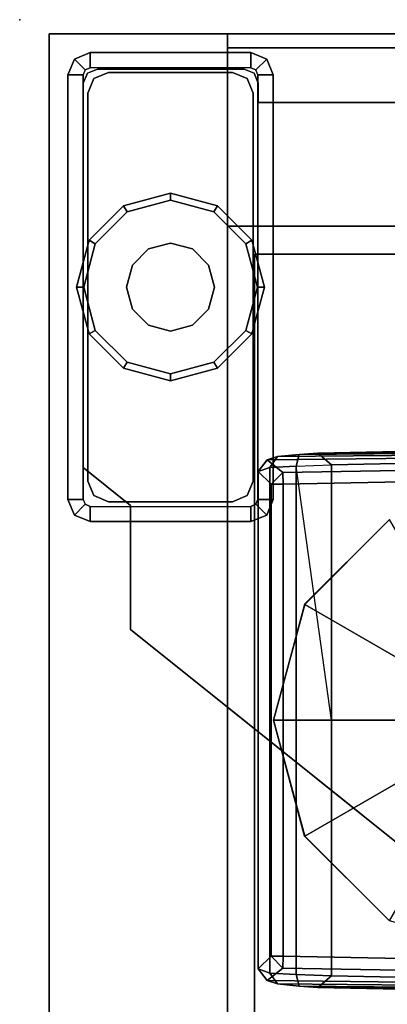
# Model space of a CAD drawing. Units: inches. Extents: x -13 to 146, y -6 to 149.
# Drawn here: x 1 to 3, y 68 to 72 of the extents above; entities that cross this region are included whole.
import ezdxf

# ---------------------------------------------------------------- set-up
doc = ezdxf.new("R2010")
doc.units = ezdxf.units.IN
doc.header["$MEASUREMENT"] = 0
for name, color, linetype in [('STORAGE', 4, 'Continuous'), ('STORAGE-CASE', 4, 'Continuous'), ('STORAGE-FOOT', 4, 'Continuous'), ('STORAGE-GLIDE', 4, 'Continuous'), ('STORAGE-TOP', 4, 'Continuous'), ('TABLE', 6, 'Continuous'), ('TABLE-FOOT', 6, 'Continuous'), ('TABLE-GLIDE', 6, 'Continuous'), ('TABLE-TOPEDGE', 6, 'Continuous'), ('TABLE-TOPLAM', 6, 'Continuous'), ('WKSURF', 6, 'Continuous')]:
    doc.layers.add(name, color=color, linetype=linetype)

# ---------------------------------------------------------------- blocks, each defined once
blk = doc.blocks.new('VFD110_72_0T')
at = {"layer": 'WKSURF'}
blk.add_point((0, -4.05), dxfattribs=at)
blk = doc.blocks.new('2FFH73K_824SAFT3FFC3W_0T')
at = {"layer": 'STORAGE'}
blk.add_point((0, 0), dxfattribs=at)
at = {"layer": 'STORAGE-CASE'}
for points in [[(0.125, -19.935, 4.0164), (0.125, -0.06, 4.0164), (0.885, -0.06, 4.0164), (0.885, -19.935, 4.0164)], [(0.885, -0.06, 21.689), (0.885, -0.06, 4.0164), (0.125, -0.06, 4.0164), (0.125, -0.06, 21.689)], [(0.885, -19.935, 21.689), (0.885, -0.06, 21.689), (0.125, -0.06, 21.689), (0.125, -19.935, 21.689)], [(0.885, -0.12, 21.689), (0.885, -0.12, 4.02), (0.885, -0.88, 4.02), (0.885, -0.88, 21.689)], [(29.97, -0.88, 21.689), (29.97, -0.12, 21.689), (0.885, -0.12, 21.689), (0.885, -0.88, 21.689)], [(29.97, -0.12, 21.689), (29.97, -0.12, 4.02), (0.885, -0.12, 4.02), (0.885, -0.12, 21.689)], [(29.97, -0.88, 4.02), (0.885, -0.88, 4.02), (0.885, -0.12, 4.02), (29.97, -0.12, 4.02)], [(30, -0.88, 4.7808), (30, -0.88, 4.0208), (0.885, -0.88, 4.0208), (0.885, -0.88, 4.7808)], [(30.0001, -0.88, 4.7808), (30.0001, -0.88, 4.0208), (0.885, -0.88, 4.0208), (0.885, -0.88, 4.7808)], [(0.885, -0.88, 4.7808), (0.885, -0.88, 4.0208), (0.885, -19.9348, 4.0208), (0.885, -19.9348, 4.7808)], [(29.97, -0.88, 21.689), (0.885, -0.88, 21.689), (0.885, -0.88, 4.02), (29.97, -0.88, 4.02)], [(0.885, -0.88, 4.7808), (11.753, -0.88, 4.7808), (11.753, -0.88, 4.0208), (0.885, -0.88, 4.0208)], [(0.885, -0.8801, 21.689), (0.885, -0.8801, 20.929), (0.885, -19.0249, 20.929), (0.885, -19.0249, 21.689)], [(0.885, -0.8801, 20.929), (0.885, -0.8801, 21.689), (11.753, -0.8801, 21.689), (11.753, -0.8801, 20.929)]]:
    blk.add_3dface(points, dxfattribs=at)
for points, invisible_edges in [([(0.125, -0.06, 21.689), (0.125, -0.06, 4.0164), (0.125, -19.935, 4.0164), (0.125, -19.935, 21.689)], 5), ([(0.885, -19.935, 21.689), (0.885, -19.935, 4.0164), (0.885, -0.06, 4.0164), (0.885, -0.06, 21.689)], 1), ([(0.885, -0.88, 4.0208), (11.753, -0.88, 4.0208), (11.753, -5.82, 4.0208), (0.885, -19.9348, 4.0208)], 4), ([(0.885, -19.9348, 4.7808), (11.753, -5.82, 4.7808), (11.753, -0.88, 4.7808), (0.885, -0.88, 4.7808)], 1), ([(71.1149, -0.8801, 20.929), (71.1149, -19.0249, 20.929), (0.885, -19.0249, 20.929), (17.701, -5.82, 20.929)], 12), ([(17.701, -5.82, 21.689), (0.885, -19.0249, 21.689), (71.1149, -19.0249, 21.689), (71.1149, -0.8801, 21.689)], 9), ([(11.753, -0.8801, 20.929), (11.753, -5.82, 20.929), (17.701, -5.82, 20.929), (0.885, -19.0249, 20.929)], 12), ([(0.885, -19.0249, 20.929), (0.885, -0.8801, 20.929), (11.753, -0.8801, 20.929), (0.885, -19.0249, 20.929)], 4), ([(11.753, -0.8801, 21.689), (11.753, -0.8801, 21.689), (0.885, -0.8801, 21.689), (0.885, -19.0249, 21.689)], 8), ([(17.701, -5.82, 21.689), (11.753, -5.82, 21.689), (11.753, -0.8801, 21.689), (0.885, -19.0249, 21.689)], 12)]:
    blk.add_3dface(points, dxfattribs=dict(at, invisible_edges=invisible_edges))
at = {"layer": 'STORAGE-FOOT'}
for p, q in [((1.015, -0.3526, 3.8524), (1.015, -0.3526, 4.0208)), ((1.08, -0.3526, 3.8524), (1.08, -0.3526, 4.0208)), ((0.4723, -2.0751, 3.8524), (0.4723, -2.071, 4.0208)), ((0.4723, -2.1401, 3.8524), (0.4723, -2.1401, 4.0208))]:
    blk.add_line(p, q, dxfattribs=at)
for points in [[(0.2328, -0.1679, 4.0208), (0.2328, -0.1679, 0.4758), (0.205, -0.2351, 0.4758), (0.205, -0.2351, 4.0208)], [(0.205, -0.2351, 0.4758), (0.2328, -0.1679, 0.4758), (0.2788, -0.2138, 0.4758), (0.27, -0.2351, 0.4758)], [(0.2328, -0.1679, 4.0208), (0.3, -0.1401, 4.0208), (0.3, -0.1401, 0.4758), (0.2328, -0.1679, 0.4758)], [(0.3, -0.1401, 0.4758), (0.3, -0.2051, 0.4758), (0.2788, -0.2138, 0.4758), (0.2328, -0.1679, 0.4758)], [(0.985, -0.1401, 4.0208), (0.985, -0.1401, 0.4758), (0.3, -0.1401, 0.4758), (0.3, -0.1401, 4.0208)], [(0.3, -0.1401, 0.4758), (0.985, -0.1401, 0.4758), (0.985, -0.2051, 0.4758), (0.3, -0.2051, 0.4758)], [(0.985, -0.1401, 4.0208), (1.0522, -0.1679, 4.0208), (1.0522, -0.1679, 0.4758), (0.985, -0.1401, 0.4758)], [(0.985, -0.1401, 0.4758), (1.0522, -0.1679, 0.4758), (1.0062, -0.2138, 0.4758), (0.985, -0.2051, 0.4758)], [(1.08, -0.2351, 0.4758), (1.015, -0.2351, 0.4758), (1.0062, -0.2138, 0.4758), (1.0522, -0.1679, 0.4758)], [(1.08, -0.2351, 4.0208), (1.08, -0.2351, 0.4758), (1.0522, -0.1679, 0.4758), (1.0522, -0.1679, 4.0208)], [(0.205, -2.0451, 4.0208), (0.205, -0.2351, 4.0208), (0.205, -0.2351, 0.4758), (0.205, -2.0451, 0.4758)], [(0.205, -0.2351, 0.4758), (0.27, -0.2351, 0.4758), (0.27, -2.0451, 0.4758), (0.205, -2.0451, 0.4758)], [(0.2709, -0.271, 4.0208), (0.2885, -0.2286, 4.0208), (0.2885, -0.2286, 3.8524), (0.2709, -0.271, 3.8524)], [(0.3309, -0.211, 4.0208), (0.3309, -0.211, 3.8524), (0.2885, -0.2286, 3.8524), (0.2885, -0.2286, 4.0208)], [(0.3157, -0.2508, 3.1758), (0.3157, -0.2508, 0.1758), (0.29, -0.3131, 0.1758), (0.29, -0.3131, 3.1758)], [(0.3157, -0.2508, 3.1758), (0.378, -0.2251, 3.1758), (0.378, -0.2251, 0.1758), (0.3157, -0.2508, 0.1758)], [(0.3309, -0.211, 4.0208), (0.9559, -0.211, 4.0208), (0.9559, -0.211, 3.8524), (0.3309, -0.211, 3.8524)], [(0.907, -0.2251, 3.1758), (0.907, -0.2251, 0.1758), (0.378, -0.2251, 0.1758), (0.378, -0.2251, 3.1758)], [(0.907, -0.2251, 3.1758), (0.9692, -0.2508, 3.1758), (0.9692, -0.2508, 0.1758), (0.907, -0.2251, 0.1758)], [(0.9983, -0.2286, 4.0208), (0.9983, -0.2286, 3.8524), (0.9559, -0.211, 3.8524), (0.9559, -0.211, 4.0208)], [(0.995, -0.3131, 3.1758), (0.995, -0.3131, 0.1758), (0.9692, -0.2508, 0.1758), (0.9692, -0.2508, 3.1758)], [(0.9983, -0.2286, 4.0208), (1.0159, -0.271, 4.0208), (1.0159, -0.271, 3.8524), (0.9983, -0.2286, 3.8524)], [(1.08, -0.2351, 0.4758), (1.08, -2.0451, 0.4758), (1.015, -2.0451, 0.4758), (1.015, -0.2351, 0.4758)], [(0.2709, -0.271, 4.0208), (0.2709, -0.271, 3.8524), (0.2709, -1.9097, 3.8524), (0.2709, -1.9097, 4.0208)], [(1.0159, -0.3526, 4.0208), (1.0159, -0.3526, 3.8524), (1.0159, -0.271, 3.8524), (1.0159, -0.271, 4.0208)], [(0.29, -1.9671, 3.1758), (0.29, -0.3131, 3.1758), (0.29, -0.3131, 0.1758), (0.29, -1.9671, 0.1758)], [(0.995, -0.3131, 3.1758), (0.995, -1.9671, 3.1758), (0.995, -1.9671, 0.1758), (0.995, -0.3131, 0.1758)], [(1.015, -0.3526, 4.0208), (1.08, -0.3526, 4.0208), (1.08, -0.3526, 3.8524), (1.015, -0.3526, 3.8524)], [(1.0159, -0.3526, 4.0208), (2.2739, -0.3526, 4.0208), (2.2739, -0.3526, 3.8524), (1.0159, -0.3526, 3.8524)], [(0.4723, -2.071, 4.0208), (0.2709, -1.9097, 4.0208), (0.2709, -1.9097, 3.8524), (0.4723, -2.071, 3.8524)], [(0.29, -1.9671, 3.1758), (0.29, -1.9671, 0.1758), (0.3157, -2.0293, 0.1758), (0.3157, -2.0293, 3.1758)], [(0.9692, -2.0293, 3.1758), (0.9692, -2.0293, 0.1758), (0.995, -1.9671, 0.1758), (0.995, -1.9671, 3.1758)], [(0.205, -2.0451, 4.0208), (0.205, -2.0451, 0.4758), (0.2328, -2.1122, 0.4758), (0.2328, -2.1122, 4.0208)], [(0.2328, -2.1122, 0.4758), (0.205, -2.0451, 0.4758), (0.27, -2.0451, 0.4758), (0.2788, -2.0663, 0.4758)], [(0.378, -2.0551, 3.1758), (0.3157, -2.0293, 3.1758), (0.3157, -2.0293, 0.1758), (0.378, -2.0551, 0.1758)], [(0.378, -2.0551, 3.1758), (0.378, -2.0551, 0.1758), (0.907, -2.0551, 0.1758), (0.907, -2.0551, 3.1758)], [(0.9692, -2.0293, 3.1758), (0.907, -2.0551, 3.1758), (0.907, -2.0551, 0.1758), (0.9692, -2.0293, 0.1758)], [(1.0522, -2.1122, 0.4758), (1.0062, -2.0663, 0.4758), (1.015, -2.0451, 0.4758), (1.08, -2.0451, 0.4758)], [(1.0522, -2.1122, 3.8524), (1.0522, -2.1122, 0.4758), (1.08, -2.0451, 0.4758), (1.08, -2.0451, 3.8524)], [(0.2328, -2.1122, 0.4758), (0.2788, -2.0663, 0.4758), (0.3, -2.0751, 0.4758), (0.3, -2.1401, 0.4758)], [(0.3, -2.1401, 0.4758), (0.3, -2.0751, 0.4758), (0.985, -2.0751, 0.4758), (0.985, -2.1401, 0.4758)], [(0.4723, -2.071, 4.0208), (0.4723, -2.071, 3.8524), (0.4723, -2.6007, 3.8524), (0.4723, -2.6007, 4.0208)], [(0.4723, -2.1401, 3.8524), (0.4723, -2.0751, 3.8524), (0.4723, -2.0751, 4.0208), (0.4723, -2.1401, 4.0208)], [(1.0522, -2.1122, 0.4758), (0.985, -2.1401, 0.4758), (0.985, -2.0751, 0.4758), (1.0062, -2.0663, 0.4758)], [(0.3, -2.1401, 4.0208), (0.2328, -2.1122, 4.0208), (0.2328, -2.1122, 0.4758), (0.3, -2.1401, 0.4758)], [(1.0522, -2.1122, 3.8524), (0.985, -2.1401, 3.8524), (0.985, -2.1401, 0.4758), (1.0522, -2.1122, 0.4758)], [(1.9603, -3.7928, 4.0208), (0.4723, -2.6007, 4.0208), (0.4723, -2.6007, 3.8524), (1.9603, -3.7928, 3.8524)]]:
    blk.add_3dface(points, dxfattribs=at)
for points, invisible_edges in [([(0.27, -0.2351, 4.0208), (0.205, -0.2351, 4.0208), (0.2328, -0.1679, 4.0208), (0.2788, -0.2138, 4.0208)], 5), ([(0.2328, -0.1679, 4.0208), (0.2788, -0.2138, 4.0208), (0.3, -0.2051, 4.0208), (0.3, -0.1401, 4.0208)], 5), ([(0.3, -0.2051, 4.0208), (0.3, -0.1401, 4.0208), (0.985, -0.1401, 4.0208), (0.985, -0.2051, 4.0208)], 5), ([(0.985, -0.1401, 4.0208), (0.985, -0.2051, 4.0208), (1.0062, -0.2138, 4.0208), (1.0522, -0.1679, 4.0208)], 5), ([(1.0062, -0.2138, 4.0208), (1.0522, -0.1679, 4.0208), (1.08, -0.2351, 4.0208), (1.015, -0.2351, 4.0208)], 5), ([(0.205, -2.0451, 4.0208), (0.27, -2.0451, 4.0208), (0.27, -0.2351, 4.0208), (0.205, -0.2351, 4.0208)], 5), ([(0.9983, -0.2286, 3.8524), (0.2709, -0.271, 3.8524), (0.2885, -0.2286, 3.8524), (0.9559, -0.211, 3.8524)], 5), ([(0.2885, -0.2286, 4.0208), (0.2709, -0.271, 4.0208), (0.9983, -0.2286, 4.0208), (0.9559, -0.211, 4.0208)], 10), ([(0.9983, -0.2286, 3.8524), (1.0159, -0.271, 3.8524), (0.2709, -1.9097, 3.8524), (0.2709, -0.271, 3.8524)], 10), ([(0.2709, -1.9097, 4.0208), (1.0159, -0.271, 4.0208), (0.9983, -0.2286, 4.0208), (0.2709, -0.271, 4.0208)], 5), ([(0.3309, -0.211, 3.8524), (0.9559, -0.211, 3.8524), (0.2885, -0.2286, 3.8524)], 2), ([(0.2885, -0.2286, 4.0208), (0.9559, -0.211, 4.0208), (0.3309, -0.211, 4.0208), (0.2885, -0.2286, 4.0208)], 1), ([(0.995, -0.3131, 0.1758), (0.29, -0.3131, 0.1758), (0.3157, -0.2508, 0.1758), (0.9692, -0.2508, 0.1758)], 5), ([(0.907, -0.2251, 0.1758), (0.9692, -0.2508, 0.1758), (0.3157, -0.2508, 0.1758), (0.378, -0.2251, 0.1758)], 2), ([(1.08, -0.2351, 4.0208), (1.015, -0.2351, 4.0208), (1.015, -0.3526, 4.0208), (1.08, -0.3526, 4.0208)], 1), ([(1.08, -0.3526, 3.8524), (1.08, -2.0451, 3.8524), (1.08, -2.0451, 0.4758), (1.08, -0.2351, 0.4758)], 8), ([(1.08, -0.2351, 4.0208), (1.08, -0.3526, 4.0208), (1.08, -0.3526, 3.8524), (1.08, -0.2351, 0.4758)], 4), ([(1.0159, -0.3526, 3.8524), (0.4723, -2.071, 3.8524), (0.2709, -1.9097, 3.8524), (1.0159, -0.271, 3.8524)], 5), ([(0.2709, -1.9097, 4.0208), (0.4723, -2.071, 4.0208), (1.0159, -0.3526, 4.0208), (1.0159, -0.271, 4.0208)], 10), ([(0.995, -0.3131, 0.1758), (0.995, -1.9671, 0.1758), (0.29, -1.9671, 0.1758), (0.29, -0.3131, 0.1758)], 10), ([(0.4723, -2.6007, 3.8524), (2.2739, -0.3526, 3.8524), (2.1072, -3.8744, 3.8524), (1.9603, -3.7928, 3.8524)], 3), ([(1.0159, -0.3526, 3.8524), (2.2739, -0.3526, 3.8524), (0.4723, -2.6007, 3.8524), (0.4723, -2.071, 3.8524)], 10), ([(2.1072, -3.8744, 4.0208), (2.2739, -0.3526, 4.0208), (0.4723, -2.6007, 4.0208), (1.9603, -3.7928, 4.0208)], 3), ([(0.4723, -2.6007, 4.0208), (2.2739, -0.3526, 4.0208), (1.0159, -0.3526, 4.0208), (0.4723, -2.071, 4.0208)], 5), ([(1.08, -0.3526, 3.8524), (1.015, -0.3526, 3.8524), (1.015, -2.0451, 3.8524), (1.08, -2.0451, 3.8524)], 4), ([(0.9692, -2.0293, 0.1758), (0.3157, -2.0293, 0.1758), (0.29, -1.9671, 0.1758), (0.995, -1.9671, 0.1758)], 5), ([(0.2788, -2.0663, 4.0208), (0.2328, -2.1122, 4.0208), (0.205, -2.0451, 4.0208), (0.27, -2.0451, 4.0208)], 5), ([(0.9692, -2.0293, 0.1758), (0.907, -2.0551, 0.1758), (0.378, -2.0551, 0.1758), (0.3157, -2.0293, 0.1758)], 8), ([(1.015, -2.0451, 3.8524), (1.08, -2.0451, 3.8524), (1.0522, -2.1122, 3.8524), (1.0062, -2.0663, 3.8524)], 5), ([(0.3, -2.1401, 4.0208), (0.3, -2.0751, 4.0208), (0.2788, -2.0663, 4.0208), (0.2328, -2.1122, 4.0208)], 5), ([(0.4723, -2.0751, 4.0208), (0.4723, -2.1401, 4.0208), (0.3, -2.1401, 4.0208), (0.3, -2.0751, 4.0208)], 4), ([(0.985, -2.0751, 3.8524), (0.985, -2.1401, 3.8524), (0.4723, -2.1401, 3.8524), (0.4723, -2.0751, 3.8524)], 1), ([(1.0522, -2.1122, 3.8524), (1.0062, -2.0663, 3.8524), (0.985, -2.0751, 3.8524), (0.985, -2.1401, 3.8524)], 5), ([(0.4723, -2.1401, 3.8524), (0.3, -2.1401, 0.4758), (0.985, -2.1401, 0.4758), (0.985, -2.1401, 3.8524)], 1), ([(0.4723, -2.1401, 4.0208), (0.3, -2.1401, 4.0208), (0.3, -2.1401, 0.4758), (0.4723, -2.1401, 3.8524)], 4)]:
    blk.add_3dface(points, dxfattribs=dict(at, invisible_edges=invisible_edges))
at = {"layer": 'STORAGE-GLIDE'}
for points in [[(0.4425, -0.7937, 0.1508), (0.6425, -0.7401, 0.1508), (0.6425, -0.7701, 0.0008), (0.4575, -0.8196, 0.0008)], [(0.6425, -0.7401, 0.1508), (0.8425, -0.7937, 0.1508), (0.8275, -0.8196, 0.0008), (0.6425, -0.7701, 0.0008)], [(0.2961, -0.9401, 0.1508), (0.4425, -0.7937, 0.1508), (0.4575, -0.8196, 0.0008), (0.322, -0.9551, 0.0008)], [(0.8425, -0.7937, 0.1508), (0.9889, -0.9401, 0.1508), (0.9629, -0.9551, 0.0008), (0.8275, -0.8196, 0.0008)], [(0.2425, -1.1401, 0.1508), (0.2961, -0.9401, 0.1508), (0.322, -0.9551, 0.0008), (0.2725, -1.1401, 0.0008)], [(0.5487, -0.9777, 0.9008), (0.6425, -0.9526, 0.9008), (0.6425, -0.9526, 0.1508), (0.5487, -0.9777, 0.1508)], [(0.6425, -0.9526, 0.9008), (0.7362, -0.9777, 0.9008), (0.7362, -0.9777, 0.1508), (0.6425, -0.9526, 0.1508)], [(0.9889, -0.9401, 0.1508), (1.0425, -1.1401, 0.1508), (1.0125, -1.1401, 0.0008), (0.9629, -0.9551, 0.0008)], [(0.4801, -1.0463, 0.9008), (0.5487, -0.9777, 0.9008), (0.5487, -0.9777, 0.1508), (0.4801, -1.0463, 0.1508)], [(0.7362, -0.9777, 0.9008), (0.8049, -1.0463, 0.9008), (0.8049, -1.0463, 0.1508), (0.7362, -0.9777, 0.1508)], [(0.455, -1.1401, 0.9008), (0.4801, -1.0463, 0.9008), (0.4801, -1.0463, 0.1508), (0.455, -1.1401, 0.1508)], [(0.8049, -1.0463, 0.9008), (0.83, -1.1401, 0.9008), (0.83, -1.1401, 0.1508), (0.8049, -1.0463, 0.1508)], [(0.2961, -1.3401, 0.1508), (0.2425, -1.1401, 0.1508), (0.2725, -1.1401, 0.0008), (0.322, -1.3251, 0.0008)], [(0.4801, -1.2338, 0.9008), (0.455, -1.1401, 0.9008), (0.455, -1.1401, 0.1508), (0.4801, -1.2338, 0.1508)], [(0.83, -1.1401, 0.9008), (0.8049, -1.2338, 0.9008), (0.8049, -1.2338, 0.1508), (0.83, -1.1401, 0.1508)], [(1.0425, -1.1401, 0.1508), (0.9889, -1.3401, 0.1508), (0.9629, -1.3251, 0.0008), (1.0125, -1.1401, 0.0008)], [(0.5487, -1.3024, 0.9008), (0.4801, -1.2338, 0.9008), (0.4801, -1.2338, 0.1508), (0.5487, -1.3024, 0.1508)], [(0.8049, -1.2338, 0.9008), (0.7362, -1.3024, 0.9008), (0.7362, -1.3024, 0.1508), (0.8049, -1.2338, 0.1508)], [(0.4425, -1.4865, 0.1508), (0.2961, -1.3401, 0.1508), (0.322, -1.3251, 0.0008), (0.4575, -1.4605, 0.0008)], [(0.6425, -1.3276, 0.9008), (0.5487, -1.3024, 0.9008), (0.5487, -1.3024, 0.1508), (0.6425, -1.3276, 0.1508)], [(0.7362, -1.3024, 0.9008), (0.6425, -1.3276, 0.9008), (0.6425, -1.3276, 0.1508), (0.7362, -1.3024, 0.1508)], [(0.9889, -1.3401, 0.1508), (0.8425, -1.4865, 0.1508), (0.8275, -1.4605, 0.0008), (0.9629, -1.3251, 0.0008)], [(0.6425, -1.5401, 0.1508), (0.4425, -1.4865, 0.1508), (0.4575, -1.4605, 0.0008), (0.6425, -1.5101, 0.0008)], [(0.8425, -1.4865, 0.1508), (0.6425, -1.5401, 0.1508), (0.6425, -1.5101, 0.0008), (0.8275, -1.4605, 0.0008)]]:
    blk.add_3dface(points, dxfattribs=at)
for points, invisible_edges in [([(0.5487, -0.9777, 0.1508), (0.6425, -0.9526, 0.1508), (0.6425, -0.7401, 0.1508), (0.4425, -0.7937, 0.1508)], 10), ([(0.6425, -0.9526, 0.1508), (0.7362, -0.9777, 0.1508), (0.8425, -0.7937, 0.1508), (0.6425, -0.7401, 0.1508)], 10), ([(0.4801, -1.0463, 0.1508), (0.5487, -0.9777, 0.1508), (0.4425, -0.7937, 0.1508), (0.2961, -0.9401, 0.1508)], 10), ([(0.6425, -0.7701, 0.0008), (0.8275, -0.8196, 0.0008), (0.4575, -0.8196, 0.0008)], 2), ([(0.7362, -0.9777, 0.1508), (0.8049, -1.0463, 0.1508), (0.9889, -0.9401, 0.1508), (0.8425, -0.7937, 0.1508)], 10), ([(0.9629, -0.9551, 0.0008), (0.322, -0.9551, 0.0008), (0.4575, -0.8196, 0.0008), (0.8275, -0.8196, 0.0008)], 5), ([(0.455, -1.1401, 0.1508), (0.4801, -1.0463, 0.1508), (0.2961, -0.9401, 0.1508), (0.2425, -1.1401, 0.1508)], 10), ([(0.9629, -0.9551, 0.0008), (1.0125, -1.1401, 0.0008), (0.2725, -1.1401, 0.0008), (0.322, -0.9551, 0.0008)], 10), ([(0.8049, -1.0463, 0.1508), (0.83, -1.1401, 0.1508), (1.0425, -1.1401, 0.1508), (0.9889, -0.9401, 0.1508)], 10), ([(0.4801, -1.2338, 0.1508), (0.455, -1.1401, 0.1508), (0.2425, -1.1401, 0.1508), (0.2961, -1.3401, 0.1508)], 10), ([(0.2725, -1.1401, 0.0008), (1.0125, -1.1401, 0.0008), (0.9629, -1.3251, 0.0008), (0.322, -1.3251, 0.0008)], 5), ([(0.83, -1.1401, 0.1508), (0.8049, -1.2338, 0.1508), (0.9889, -1.3401, 0.1508), (1.0425, -1.1401, 0.1508)], 10), ([(0.5487, -1.3024, 0.1508), (0.4801, -1.2338, 0.1508), (0.2961, -1.3401, 0.1508), (0.4425, -1.4865, 0.1508)], 10), ([(0.8049, -1.2338, 0.1508), (0.7362, -1.3024, 0.1508), (0.8425, -1.4865, 0.1508), (0.9889, -1.3401, 0.1508)], 10), ([(0.4575, -1.4605, 0.0008), (0.322, -1.3251, 0.0008), (0.9629, -1.3251, 0.0008), (0.8275, -1.4605, 0.0008)], 10), ([(0.6425, -1.3276, 0.1508), (0.5487, -1.3024, 0.1508), (0.4425, -1.4865, 0.1508), (0.6425, -1.5401, 0.1508)], 10), ([(0.7362, -1.3024, 0.1508), (0.6425, -1.3276, 0.1508), (0.6425, -1.5401, 0.1508), (0.8425, -1.4865, 0.1508)], 10), ([(0.4575, -1.4605, 0.0008), (0.8275, -1.4605, 0.0008), (0.6425, -1.5101, 0.0008)], 1)]:
    blk.add_3dface(points, dxfattribs=dict(at, invisible_edges=invisible_edges))
at = {"layer": 'STORAGE-TOP'}
for points in [[(0.125, -0.06, 22.2414), (0.125, -0.06, 21.8564), (0.125, -19.935, 21.8564), (0.125, -19.935, 22.2414)], [(0.125, -0.06, 21.8564), (0.125, -0.06, 22.2414), (11.753, -0.06, 22.2414), (11.753, -0.06, 21.8564)]]:
    blk.add_3dface(points, dxfattribs=at)
for points, invisible_edges in [([(71.875, -0.06, 21.8564), (71.875, -19.935, 21.8564), (0.125, -19.935, 21.8564), (17.701, -5.82, 21.8564)], 12), ([(17.701, -5.82, 22.2414), (0.125, -19.935, 22.2414), (71.875, -19.935, 22.2414), (71.875, -0.06, 22.2414)], 9), ([(11.753, -0.06, 21.8564), (11.753, -5.82, 21.8564), (17.701, -5.82, 21.8564), (0.125, -19.935, 21.8564)], 12), ([(11.753, -0.06, 22.2414), (0.125, -19.935, 22.2414), (17.701, -5.82, 22.2414), (11.753, -5.82, 22.2414)], 3), ([(0.125, -19.935, 21.8564), (0.125, -0.06, 21.8564), (11.753, -0.06, 21.8564), (0.125, -19.935, 21.8564)], 4), ([(0.125, -19.935, 22.2414), (0.125, -19.935, 22.2414), (11.753, -0.06, 22.2414), (0.125, -0.06, 22.2414)], 2)]:
    blk.add_3dface(points, dxfattribs=dict(at, invisible_edges=invisible_edges))
blk = doc.blocks.new('VFD292_WG_0T')
at = {"layer": 'STORAGE'}
blk.add_point((0, -1), dxfattribs=at)
blk = doc.blocks.new('PDU6ATS_3072LE_0T')
at = {"layer": 'TABLE'}
blk.add_point((71.88, 0), dxfattribs=at)
at = {"layer": 'TABLE-FOOT'}
for points in [[(67.7684, -1.0976, 1.2256), (67.815, -1.0655, 1.2576), (67.8325, -1.0159, 1.0734), (67.7829, -1.054, 1.0755)], [(67.8361, -1.1211, 0.4404), (67.7829, -1.054, 1.0755), (67.8325, -1.0159, 1.0734), (67.8869, -1.0713, 0.4401)], [(67.8325, -1.0159, 1.0734), (67.815, -1.0655, 1.2576), (69.971, -1.0655, 1.2576), (69.9535, -1.0159, 1.0734)], [(67.8325, -1.0159, 1.0734), (69.9535, -1.0159, 1.0734), (69.8991, -1.0713, 0.4401), (67.8869, -1.0713, 0.4401)], [(70.0031, -1.054, 1.0755), (69.95, -1.1211, 0.4404), (69.8991, -1.0713, 0.4401), (69.9535, -1.0159, 1.0734)], [(70.0031, -1.054, 1.0755), (69.9535, -1.0159, 1.0734), (69.971, -1.0655, 1.2576), (70.0176, -1.0976, 1.2256)], [(67.7527, -2.8788, 1.0602), (67.7684, -1.0976, 1.2256), (67.7829, -1.054, 1.0755), (67.7622, -2.826, 0.9557)], [(67.7684, -1.0976, 1.2256), (67.7594, -1.1902, 1.3285), (67.8093, -1.1773, 1.3605), (67.815, -1.0655, 1.2576)], [(67.8081, -2.7773, 0.4404), (67.7622, -2.826, 0.9557), (67.7829, -1.054, 1.0755), (67.8361, -1.1211, 0.4404)], [(67.8093, -1.1773, 1.3605), (69.9767, -1.1773, 1.3605), (69.971, -1.0655, 1.2576), (67.815, -1.0655, 1.2576)], [(67.8869, -1.0713, 0.4401), (67.887, -1.1219, 0.3937), (67.887, -1.1219, 0.3937), (67.8361, -1.1211, 0.4404)], [(69.8991, -1.0713, 0.4401), (69.899, -1.1219, 0.3937), (67.887, -1.1219, 0.3937), (67.8869, -1.0713, 0.4401)], [(69.899, -1.1219, 0.3937), (69.8991, -1.0713, 0.4401), (69.95, -1.1211, 0.4404), (69.899, -1.1219, 0.3937)], [(70.0238, -2.826, 0.9557), (69.9779, -2.7773, 0.4404), (69.95, -1.1211, 0.4404), (70.0031, -1.054, 1.0755)], [(70.0267, -1.1902, 1.3285), (70.0176, -1.0976, 1.2256), (69.971, -1.0655, 1.2576), (69.9767, -1.1773, 1.3605)], [(70.0238, -2.826, 0.9557), (70.0031, -1.054, 1.0755), (70.0176, -1.0976, 1.2256), (70.0333, -2.8788, 1.0602)], [(67.7527, -2.8788, 1.0602), (67.7442, -2.9445, 1.1419), (67.7594, -1.1902, 1.3285), (67.7684, -1.0976, 1.2256)], [(67.8081, -2.7773, 0.4404), (67.8361, -1.1211, 0.4404), (67.887, -1.1219, 0.3937), (67.8539, -2.7835, 0.3939)], [(69.899, -1.1219, 0.3937), (69.9321, -2.7835, 0.3939), (67.8539, -2.7835, 0.3939), (67.887, -1.1219, 0.3937)], [(69.95, -1.1211, 0.4404), (69.9779, -2.7773, 0.4404), (69.9321, -2.7835, 0.3939), (69.899, -1.1219, 0.3937)], [(70.0418, -2.9445, 1.1419), (70.0333, -2.8788, 1.0602), (70.0176, -1.0976, 1.2256), (70.0267, -1.1902, 1.3285)], [(67.7346, -3.0883, 1.2221), (67.7539, -1.2704, 1.3526), (67.7594, -1.1902, 1.3285), (67.7442, -2.9445, 1.1419)], [(67.7539, -1.2704, 1.3526), (67.8036, -1.3276, 1.4094), (67.8093, -1.1773, 1.3605), (67.7594, -1.1902, 1.3285)], [(67.8093, -1.1773, 1.3605), (67.8036, -1.3276, 1.4094), (68.893, -1.3276, 1.4094), (69.9767, -1.1773, 1.3605)], [(69.9767, -1.1773, 1.3605), (69.9824, -1.3276, 1.4094), (68.893, -1.3276, 1.4094), (69.9767, -1.1773, 1.3605)], [(70.0267, -1.1902, 1.3285), (69.9767, -1.1773, 1.3605), (69.9824, -1.3276, 1.4094), (70.0321, -1.2704, 1.3526)], [(70.0418, -2.9445, 1.1419), (70.0267, -1.1902, 1.3285), (70.0321, -1.2704, 1.3526), (70.0514, -3.0883, 1.2221)], [(67.7346, -3.0883, 1.2221), (67.5271, -13.1231, 1.6485), (67.5114, -13.0817, 1.837), (67.7539, -1.2704, 1.3526)], [(67.7539, -1.2704, 1.3526), (67.5114, -13.0817, 1.837), (67.5622, -13.0642, 1.8901), (67.8036, -1.3276, 1.4094)], [(70.2746, -13.0817, 1.837), (70.0321, -1.2704, 1.3526), (69.9824, -1.3276, 1.4094), (70.2242, -13.0675, 1.8902)], [(70.2589, -13.1231, 1.6485), (70.0514, -3.0883, 1.2221), (70.0321, -1.2704, 1.3526), (70.2746, -13.0817, 1.837)], [(67.8036, -1.3276, 1.4094), (67.5622, -13.0642, 1.8901), (68.8904, -11.9052, 1.7637), (68.893, -1.3276, 1.4094)], [(69.9824, -1.3276, 1.4094), (69.9824, -1.3276, 1.4094), (68.893, -1.3276, 1.4094), (67.8036, -1.3276, 1.4094)], [(69.9824, -1.3276, 1.4094), (68.893, -1.3276, 1.4094), (68.8904, -11.9052, 1.7637), (70.2242, -13.0675, 1.8902)]]:
    blk.add_3dface(points, dxfattribs=at)
at = {"layer": 'TABLE-GLIDE'}
for points, invisible_edges in [([(68.8932, -1.0811, 0), (67.9047, -2.0696, 0), (68.0371, -1.5753, 0), (68.3989, -1.2135, 0)], 1), ([(68.8932, -1.0811, 0), (69.3875, -1.2135, 0), (68.0371, -2.5639, 0), (67.9047, -2.0696, 0)], 11), ([(69.7493, -1.5753, 0), (68.3989, -2.9257, 0), (68.0371, -2.5639, 0), (69.3875, -1.2135, 0)], 5)]:
    blk.add_3dface(points, dxfattribs=dict(at, invisible_edges=invisible_edges))
for points in [[(68.399, -1.214, 0.197), (68.893, -1.0817, 0.197), (68.8932, -1.0811, 0), (68.3989, -1.2135, 0)], [(68.8144, -1.9335, 0.332), (68.893, -1.9125, 0.332), (68.893, -1.0817, 0.197), (68.399, -1.214, 0.197)], [(68.893, -1.0817, 0.197), (69.3869, -1.214, 0.197), (69.3875, -1.2135, 0), (68.8932, -1.0811, 0)], [(68.893, -1.9125, 0.332), (68.9716, -1.9335, 0.332), (69.3869, -1.214, 0.197), (68.893, -1.0817, 0.197)], [(68.0374, -1.5756, 0.197), (68.399, -1.214, 0.197), (68.3989, -1.2135, 0), (68.0371, -1.5753, 0)], [(68.7569, -1.9911, 0.332), (68.8144, -1.9335, 0.332), (68.399, -1.214, 0.197), (68.0374, -1.5756, 0.197)], [(68.9716, -1.9335, 0.332), (69.0292, -1.9911, 0.332), (69.7485, -1.5756, 0.197), (69.3869, -1.214, 0.197)], [(69.3869, -1.214, 0.197), (69.7485, -1.5756, 0.197), (69.7493, -1.5753, 0), (69.3875, -1.2135, 0)]]:
    blk.add_3dface(points, dxfattribs=at)
at = {"layer": 'TABLE-TOPEDGE'}
blk.add_3dface([(1, -1, 28), (1, -1, 29.176), (70.88, -1, 29.176), (70.88, -1, 28)], dxfattribs=at)
at = {"layer": 'TABLE-TOPEDGE', "invisible_edges": 8}
blk.add_3dface([(70.88, -29.88, 28), (70.88, -1, 28), (70.88, -1, 29.176), (70.88, -29.88, 29.176)], dxfattribs=at)
at = {"layer": 'TABLE-TOPLAM'}
for points in [[(1, -29.88, 28), (1, -1, 28), (70.88, -1, 28), (70.88, -29.88, 28)], [(70.88, -1, 29.176), (1, -1, 29.176), (1, -29.88, 29.176), (70.88, -29.88, 29.176)]]:
    blk.add_3dface(points, dxfattribs=at)

msp = doc.modelspace()

# ---------------------------------------------------------------- block references
msp.add_blockref('VFD110_72_0T', (1, 75.93))
at = {"ltscale": 10}
for name, p in [('VFD292_WG_0T', (1, 72.88)), ('2FFH73K_824SAFT3FFC3W_0T', (1, 71.88))]:
    msp.add_blockref(name, p, dxfattribs=at)
at = {"ltscale": 10, "rotation": 89.99999999999999}
msp.add_blockref('PDU6ATS_3072LE_0T', (1, 0), dxfattribs=at)

doc.saveas('drawing.dxf')
